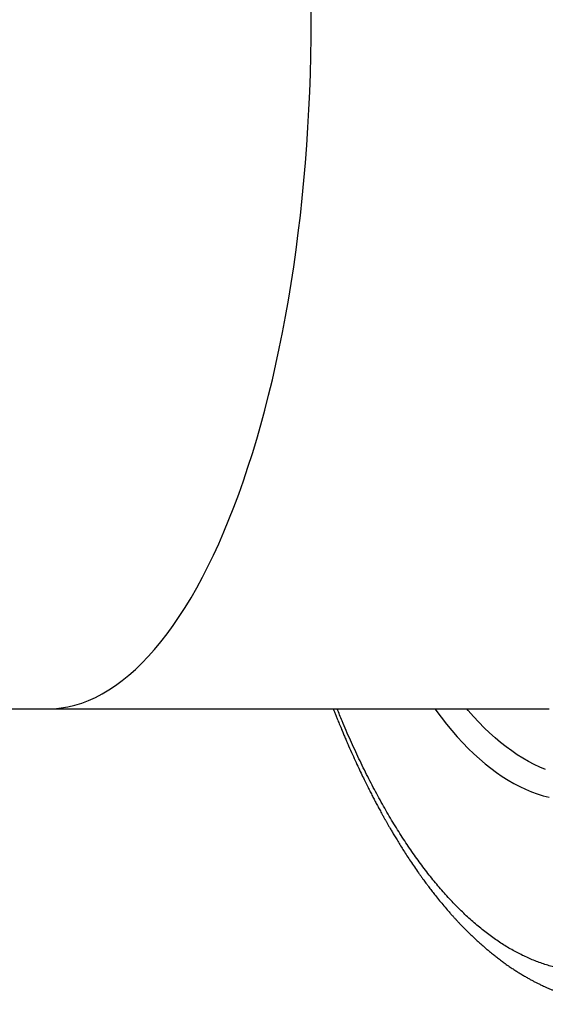
# Model space of a CAD drawing. Units: millimetres. Extents: x 0 to 420, y 0 to 297.
# Drawn here: x 196 to 215, y 80 to 117 of the extents above; entities that cross this region are included whole.
import ezdxf

# ---------------------------------------------------------------- set-up
doc = ezdxf.new("R2010")
doc.units = ezdxf.units.MM

msp = doc.modelspace()

# ---------------------------------------------------------------- linework, layer by layer
at = {"color": 7, "linetype": 'Continuous', "lineweight": 25}
for p, q in [((194.711, 91.086), (196.693, 91.086)), ((196.693, 91.086), (215.109, 91.086)), ((215.109, 91.086), (215.219, 91.087))]:
    msp.add_line(p, q, dxfattribs=at)
at = {"color": 8, "linetype": 'Continuous', "lineweight": 25, "flags": 128}
for points in [[(206.515, 116.753), (206.512, 117.424)], [(196.693, 91.086), (196.95, 91.095), (197.207, 91.121), (197.463, 91.165), (197.72, 91.226), (197.975, 91.305), (198.229, 91.402), (198.483, 91.516), (198.735, 91.647), (198.986, 91.795), (199.235, 91.96), (199.482, 92.143), (199.728, 92.342), (199.972, 92.558), (200.213, 92.791), (200.452, 93.04), (200.688, 93.305), (200.921, 93.586), (201.152, 93.883), (201.38, 94.196), (201.604, 94.525), (201.825, 94.868), (202.042, 95.227), (202.256, 95.6), (202.466, 95.988), (202.672, 96.39), (202.874, 96.806), (203.072, 97.235), (203.265, 97.678), (203.454, 98.135), (203.638, 98.603), (203.818, 99.085), (203.992, 99.578), (204.162, 100.083), (204.326, 100.6), (204.485, 101.128), (204.639, 101.666), (204.788, 102.215), (204.93, 102.773), (205.068, 103.342), (205.199, 103.919), (205.325, 104.505), (205.444, 105.1), (205.558, 105.703), (205.666, 106.313), (205.767, 106.93), (205.863, 107.554), (205.952, 108.185), (206.034, 108.821), (206.111, 109.463), (206.18, 110.109), (206.244, 110.761), (206.3, 111.416), (206.351, 112.075), (206.394, 112.737), (206.431, 113.402), (206.461, 114.07), (206.485, 114.739), (206.502, 115.409), (206.512, 116.081), (206.515, 116.753)], [(211.115, 91.086), (211.15, 91.037), (211.347, 90.774), (211.546, 90.521), (211.746, 90.279), (211.949, 90.047), (212.153, 89.825), (212.359, 89.614), (212.566, 89.413), (212.775, 89.223), (212.985, 89.044), (213.196, 88.875), (213.409, 88.718), (213.623, 88.571), (213.837, 88.435), (214.053, 88.311), (214.27, 88.197), (214.488, 88.095), (214.706, 88.004), (214.925, 87.924), (215.144, 87.855), (215.364, 87.798)], [(215.219, 91.087), (215.366, 91.095)]]:
    msp.add_lwpolyline(points, dxfattribs=at)
at = {"color": 7, "linetype": 'Continuous', "lineweight": 25, "flags": 128}
msp.add_lwpolyline([(215.233, 88.83), (215.021, 88.918), (214.81, 89.016), (214.599, 89.126), (214.389, 89.246), (214.18, 89.377), (213.973, 89.519), (213.766, 89.672), (213.56, 89.835), (213.356, 90.008), (213.153, 90.192), (212.952, 90.387), (212.752, 90.591), (212.553, 90.806), (212.357, 91.031), (212.31, 91.086)], dxfattribs=at)
at = {"color": 7, "linetype": 'Continuous', "lineweight": 25}
msp.add_open_spline([(207.335, 91.086), (207.35, 91.049), (207.381, 90.969), (207.421, 90.869), (207.456, 90.782), (207.486, 90.707), (207.519, 90.624), (207.558, 90.53), (207.6, 90.427), (207.649, 90.31), (207.703, 90.179), (207.765, 90.034), (207.832, 89.876), (207.928, 89.657), (208.045, 89.392), (208.181, 89.093), (208.308, 88.822), (208.424, 88.579), (208.529, 88.362), (208.624, 88.171), (208.71, 88), (208.792, 87.84), (208.874, 87.682), (208.958, 87.523), (209.043, 87.364), (209.119, 87.224), (209.182, 87.109), (209.226, 87.031), (209.256, 86.976), (209.279, 86.936), (209.3, 86.898), (209.326, 86.853), (209.362, 86.789), (209.411, 86.703), (209.475, 86.593), (209.55, 86.465), (209.637, 86.32), (209.734, 86.159), (209.841, 85.986), (209.956, 85.804), (210.079, 85.613), (210.212, 85.41), (210.355, 85.198), (210.477, 85.023), (210.572, 84.888), (210.638, 84.797), (210.7, 84.711), (210.756, 84.634), (210.803, 84.572), (210.843, 84.518), (210.903, 84.438), (210.99, 84.324), (211.114, 84.165), (211.255, 83.988), (211.413, 83.796), (211.553, 83.632), (211.669, 83.499), (211.755, 83.401), (211.834, 83.314), (211.894, 83.249), (211.938, 83.201), (211.969, 83.167), (212.005, 83.13), (212.048, 83.084), (212.1, 83.029), (212.181, 82.946), (212.284, 82.841), (212.401, 82.725), (212.508, 82.622), (212.605, 82.531), (212.707, 82.436), (212.816, 82.338), (212.931, 82.236), (213.022, 82.158), (213.094, 82.097), (213.153, 82.048), (213.219, 81.994), (213.307, 81.923), (213.419, 81.835), (213.555, 81.732), (213.699, 81.626), (213.845, 81.522), (213.986, 81.426), (214.12, 81.338), (214.251, 81.255), (214.382, 81.175), (214.51, 81.1), (214.632, 81.031), (214.745, 80.969), (214.854, 80.912), (214.945, 80.866), (215.021, 80.829), (215.086, 80.797), (215.16, 80.762), (215.244, 80.724), (215.337, 80.682), (215.436, 80.64), (215.538, 80.598), (215.639, 80.558), (215.733, 80.523), (215.816, 80.492), (215.88, 80.47), (215.929, 80.453), (215.969, 80.44), (216.011, 80.426), (216.058, 80.411), (216.121, 80.391), (216.2, 80.367), (216.292, 80.341), (216.384, 80.315), (216.471, 80.293), (216.553, 80.273), (216.645, 80.251), (216.749, 80.228), (216.866, 80.205), (216.981, 80.184), (217.09, 80.166), (217.177, 80.153), (217.244, 80.144), (217.293, 80.138), (217.347, 80.131), (217.411, 80.124), (217.491, 80.115), (217.586, 80.107), (217.697, 80.099), (217.823, 80.092), (217.964, 80.087), (218.063, 80.086), (218.116, 80.086)], degree=3, knots=[0, 0, 0, 0, 0.005467, 0.011908, 0.015107, 0.018529, 0.023185, 0.027628, 0.032834, 0.038802, 0.045533, 0.053027, 0.061285, 0.070037, 0.087389, 0.103423, 0.118138, 0.131533, 0.143607, 0.154361, 0.163804, 0.172811, 0.181939, 0.19119, 0.200561, 0.210055, 0.216265, 0.221072, 0.22432, 0.226227, 0.22839, 0.231132, 0.234452, 0.24012, 0.24694, 0.254913, 0.264038, 0.274312, 0.285677, 0.297379, 0.310038, 0.323654, 0.338228, 0.353762, 0.360244, 0.36688, 0.373398, 0.378966, 0.383524, 0.387181, 0.390775, 0.40124, 0.412555, 0.426986, 0.442116, 0.457932, 0.466666, 0.474964, 0.482336, 0.48878, 0.491785, 0.494536, 0.4976, 0.50157, 0.506447, 0.512108, 0.523842, 0.534559, 0.544257, 0.552936, 0.560595, 0.57187, 0.582077, 0.591219, 0.596108, 0.601079, 0.606825, 0.613353, 0.624113, 0.635842, 0.648535, 0.661299, 0.673331, 0.684435, 0.695245, 0.706188, 0.717133, 0.727212, 0.736321, 0.745143, 0.753879, 0.758466, 0.763664, 0.769659, 0.776453, 0.784045, 0.792175, 0.800224, 0.808416, 0.816221, 0.822784, 0.828091, 0.831379, 0.834286, 0.83759, 0.841314, 0.845457, 0.8524, 0.859969, 0.867175, 0.873942, 0.880269, 0.886359, 0.895089, 0.904334, 0.913336, 0.921656, 0.929455, 0.933224, 0.936906, 0.94075, 0.945684, 0.951795, 0.959083, 0.967547, 0.977188, 0.988006, 1, 1, 1, 1], dxfattribs=at)
at = {"color": 8, "linetype": 'Continuous', "lineweight": 25}
msp.add_open_spline([(223.211, 84.672), (223.149, 84.591), (223.022, 84.426), (222.825, 84.189), (222.618, 83.954), (222.438, 83.761), (222.286, 83.607), (222.166, 83.49), (222.043, 83.375), (221.921, 83.265), (221.805, 83.164), (221.698, 83.075), (221.598, 82.993), (221.5, 82.916), (221.398, 82.838), (221.292, 82.76), (221.191, 82.688), (221.098, 82.625), (221.015, 82.569), (220.931, 82.515), (220.843, 82.459), (220.747, 82.401), (220.645, 82.34), (220.535, 82.278), (220.416, 82.213), (220.292, 82.149), (220.171, 82.088), (220.059, 82.035), (219.956, 81.989), (219.883, 81.957), (219.836, 81.937), (219.813, 81.927), (219.791, 81.918), (219.769, 81.909), (219.748, 81.9), (219.728, 81.892), (219.707, 81.883), (219.629, 81.852), (219.509, 81.806), (219.348, 81.749), (219.206, 81.701), (219.069, 81.658), (218.925, 81.616), (218.743, 81.566), (218.524, 81.513), (218.278, 81.46), (218.067, 81.421), (217.888, 81.391), (217.778, 81.375), (217.707, 81.365), (217.675, 81.361), (217.642, 81.357), (217.611, 81.352), (217.579, 81.348), (217.547, 81.344), (217.503, 81.339), (217.442, 81.332), (217.361, 81.324), (217.267, 81.316), (217.16, 81.31), (217.056, 81.305), (216.96, 81.303), (216.881, 81.303), (216.808, 81.304), (216.742, 81.305), (216.675, 81.307), (216.512, 81.315), (216.252, 81.338), (215.873, 81.397), (215.473, 81.489), (215.052, 81.62), (214.636, 81.785), (214.225, 81.981), (213.821, 82.206), (213.419, 82.464), (213.021, 82.754), (212.626, 83.074), (212.235, 83.426), (211.848, 83.808), (211.466, 84.221), (211.089, 84.663), (210.717, 85.135), (210.351, 85.637), (209.99, 86.166), (209.636, 86.725), (209.289, 87.31), (208.948, 87.923), (208.615, 88.563), (208.289, 89.228), (207.972, 89.92), (207.702, 90.539), (207.542, 90.936), (207.481, 91.086)], degree=3, knots=[0, 0, 0, 0, 0.012362, 0.025215, 0.038556, 0.052384, 0.059822, 0.067392, 0.075096, 0.082932, 0.090168, 0.096774, 0.102644, 0.108707, 0.11496, 0.121406, 0.128042, 0.133442, 0.138337, 0.143263, 0.148608, 0.154372, 0.160554, 0.167154, 0.174172, 0.18202, 0.18929, 0.195983, 0.202099, 0.207639, 0.209062, 0.210441, 0.211777, 0.213069, 0.214318, 0.215523, 0.216685, 0.218027, 0.229372, 0.238162, 0.246577, 0.254619, 0.262701, 0.272006, 0.287091, 0.301649, 0.315682, 0.324658, 0.333408, 0.335342, 0.337264, 0.339174, 0.341073, 0.342961, 0.344838, 0.346703, 0.350812, 0.355665, 0.361262, 0.367603, 0.374688, 0.37973, 0.384797, 0.388751, 0.392704, 0.396657, 0.400611, 0.421788, 0.442966, 0.468177, 0.493389, 0.5186, 0.543156, 0.567713, 0.592269, 0.616825, 0.641382, 0.665939, 0.690495, 0.715052, 0.739608, 0.764165, 0.788722, 0.813279, 0.837835, 0.862392, 0.886949, 0.911506, 0.936063, 0.960619, 0.985176, 1, 1, 1, 1], dxfattribs=at)

doc.saveas('drawing.dxf')
